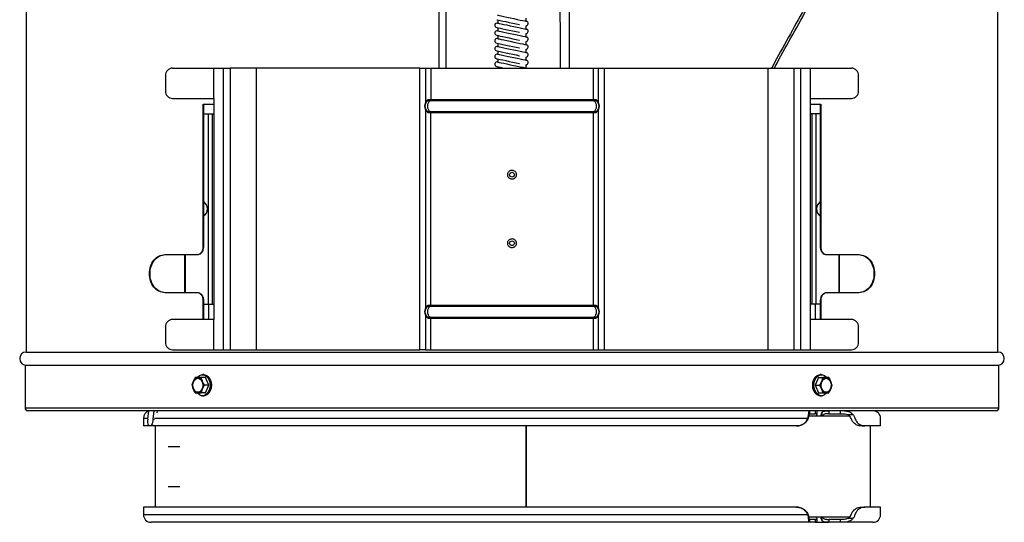
# Model space of a CAD drawing. Units: millimetres. Extents: x 110 to 152, y 31 to 195.
# Drawn here: x 110 to 151, y 31 to 52 of the extents above; entities that cross this region are included whole.
import ezdxf

# ---------------------------------------------------------------- set-up
doc = ezdxf.new("R2010")
doc.units = ezdxf.units.MM

msp = doc.modelspace()

# ---------------------------------------------------------------- linework, layer by layer
at = {"color": 2, "linetype": 'Continuous', "lineweight": 25}
for p, q in [((110.437, 175.843), (110.437, 38.39)), ((150.937, 38.39), (150.937, 64.55)), ((127.638, 52.927), (127.638, 50.231)), ((127.937, 50.231), (127.937, 52.927)), ((130.103, 52.237), (130.103, 52.106)), ((131.272, 52.183), (131.272, 52.317)), ((130.103, 51.912), (130.103, 51.781)), ((131.272, 51.858), (131.272, 51.992)), ((130.103, 51.587), (130.103, 51.456)), ((131.272, 51.533), (131.272, 51.667)), ((131.272, 51.208), (131.272, 51.342)), ((130.103, 51.261), (130.103, 51.131)), ((130.103, 50.936), (130.103, 50.806)), ((131.272, 50.883), (131.272, 51.017)), ((130.103, 50.611), (130.103, 50.481)), ((131.272, 50.558), (131.272, 50.692)), ((116.54, 50.231), (118.261, 50.231)), ((118.261, 48.961), (118.261, 50.231)), ((118.261, 50.231), (118.648, 50.231)), ((118.648, 50.231), (118.648, 38.484)), ((118.648, 50.231), (118.945, 50.231)), ((118.945, 50.231), (118.945, 38.484)), ((120.026, 50.231), (118.945, 50.231)), ((120.026, 50.231), (120.026, 38.484)), ((126.847, 50.231), (120.026, 50.231)), ((126.847, 38.484), (126.847, 50.231)), ((126.847, 50.231), (127.085, 50.231)), ((127.085, 50.231), (127.302, 50.231)), ((127.085, 50.231), (127.085, 48.787)), ((127.302, 50.231), (127.302, 48.919)), ((127.302, 50.231), (134.073, 50.231)), ((130.103, 50.286), (130.103, 50.231)), ((131.272, 50.233), (131.272, 50.367)), ((134.073, 50.231), (134.073, 48.919)), ((134.073, 50.231), (134.29, 50.231)), ((134.29, 50.231), (134.528, 50.231)), ((134.29, 48.787), (134.29, 50.231)), ((134.528, 50.231), (134.528, 38.484)), ((134.528, 50.231), (141.349, 50.231)), ((141.349, 50.231), (141.349, 38.484)), ((141.349, 50.231), (142.43, 50.231)), ((142.43, 50.231), (142.43, 38.484)), ((142.43, 50.231), (142.727, 50.231)), ((142.727, 38.484), (142.727, 50.231)), ((142.727, 50.231), (143.114, 50.231)), ((143.114, 50.231), (143.114, 48.961)), ((143.114, 50.231), (144.835, 50.231)), ((116.241, 49.914), (116.241, 49.279)), ((145.134, 49.279), (145.134, 49.914)), ((116.54, 48.961), (118.261, 48.961)), ((118.261, 48.961), (118.261, 48.321)), ((127.276, 48.867), (127.174, 48.867)), ((127.2, 48.919), (127.302, 48.919)), ((134.099, 48.867), (127.276, 48.867)), ((127.302, 48.919), (134.073, 48.919)), ((134.073, 48.919), (134.175, 48.919)), ((134.201, 48.867), (134.099, 48.867)), ((143.114, 48.961), (143.114, 48.321)), ((143.114, 48.961), (144.835, 48.961)), ((117.82, 48.72), (118.261, 48.72)), ((117.82, 42.77), (117.82, 48.72)), ((117.841, 42.77), (117.841, 48.72)), ((127.085, 48.501), (127.085, 40.214)), ((134.29, 40.214), (134.29, 48.501)), ((143.114, 48.72), (143.555, 48.72)), ((143.534, 48.72), (143.534, 42.77)), ((143.555, 48.72), (143.555, 42.77)), ((117.841, 48.321), (118.024, 48.321)), ((118.024, 48.321), (118.024, 40.394)), ((118.024, 48.321), (118.193, 48.321)), ((118.193, 48.321), (118.193, 40.394)), ((118.193, 48.321), (118.261, 48.321)), ((118.261, 48.321), (118.261, 40.394)), ((127.174, 48.421), (127.276, 48.421)), ((127.302, 48.368), (127.2, 48.368)), ((127.276, 48.421), (134.099, 48.421)), ((134.073, 48.368), (127.302, 48.368)), ((127.302, 40.347), (127.302, 48.368)), ((134.073, 48.368), (134.073, 40.347)), ((134.175, 48.368), (134.073, 48.368)), ((134.099, 48.421), (134.201, 48.421)), ((143.114, 48.321), (143.114, 40.394)), ((143.182, 48.321), (143.114, 48.321)), ((143.182, 48.321), (143.182, 40.394)), ((143.351, 48.321), (143.182, 48.321)), ((143.351, 48.321), (143.351, 40.394)), ((143.534, 48.321), (143.351, 48.321)), ((117.841, 42.77), (117.82, 42.77)), ((143.534, 42.77), (143.555, 42.77)), ((116.22, 42.452), (117.547, 42.452)), ((117.051, 40.865), (117.051, 42.452)), ((117.07, 42.452), (117.07, 40.865)), ((117.568, 42.452), (117.547, 42.452)), ((143.806, 42.452), (143.828, 42.452)), ((143.828, 42.452), (145.155, 42.452)), ((144.305, 42.452), (144.305, 40.865)), ((144.324, 42.452), (144.324, 40.865)), ((117.547, 40.865), (116.22, 40.865)), ((117.568, 40.865), (117.547, 40.865)), ((143.806, 40.865), (143.828, 40.865)), ((145.155, 40.865), (143.828, 40.865)), ((117.82, 39.754), (117.82, 40.547)), ((117.841, 40.547), (117.82, 40.547)), ((117.841, 39.754), (117.841, 40.547)), ((117.841, 40.394), (118.024, 40.394)), ((118.024, 40.394), (118.193, 40.394)), ((118.039, 40.394), (118.039, 39.754)), ((118.193, 40.394), (118.261, 40.394)), ((118.261, 40.394), (118.261, 39.754)), ((127.276, 40.294), (127.174, 40.294)), ((127.2, 40.347), (127.302, 40.347)), ((134.099, 40.294), (127.276, 40.294)), ((127.302, 40.347), (134.073, 40.347)), ((134.073, 40.347), (134.175, 40.347)), ((134.201, 40.294), (134.099, 40.294)), ((143.114, 40.394), (143.114, 39.754)), ((143.182, 40.394), (143.114, 40.394)), ((143.351, 40.394), (143.182, 40.394)), ((143.336, 39.754), (143.336, 40.394)), ((143.534, 40.394), (143.351, 40.394)), ((143.534, 40.547), (143.534, 39.754)), ((143.534, 40.547), (143.555, 40.547)), ((143.555, 40.547), (143.555, 39.754)), ((127.085, 39.928), (127.085, 38.484)), ((127.174, 39.848), (127.276, 39.848)), ((127.276, 39.848), (134.099, 39.848)), ((134.099, 39.848), (134.201, 39.848)), ((134.29, 38.484), (134.29, 39.928)), ((116.241, 39.436), (116.241, 38.801)), ((118.261, 39.754), (116.54, 39.754)), ((118.261, 38.484), (118.261, 39.754)), ((127.302, 39.795), (127.2, 39.795)), ((134.073, 39.795), (127.302, 39.795)), ((127.302, 38.484), (127.302, 39.795)), ((134.073, 39.795), (134.073, 38.484)), ((134.175, 39.795), (134.073, 39.795)), ((143.114, 39.754), (143.114, 38.484)), ((144.835, 39.754), (143.114, 39.754)), ((145.134, 38.801), (145.134, 39.436)), ((110.437, 38.39), (150.937, 38.39)), ((116.54, 38.484), (118.261, 38.484)), ((118.261, 38.484), (118.648, 38.484)), ((118.648, 38.484), (118.945, 38.484)), ((118.945, 38.484), (120.026, 38.484)), ((120.026, 38.484), (126.847, 38.484)), ((127.085, 38.484), (126.847, 38.484)), ((127.085, 38.484), (127.302, 38.484)), ((127.302, 38.484), (134.073, 38.484)), ((134.073, 38.484), (134.29, 38.484)), ((134.29, 38.484), (134.528, 38.484)), ((134.528, 38.484), (141.349, 38.484)), ((141.349, 38.484), (142.43, 38.484)), ((142.43, 38.484), (142.727, 38.484)), ((142.727, 38.484), (143.114, 38.484)), ((143.114, 38.484), (144.835, 38.484)), ((110.389, 37.849), (110.389, 36.066)), ((110.389, 37.849), (130.687, 37.849)), ((130.687, 37.849), (150.986, 37.849)), ((150.986, 36.066), (150.986, 37.849)), ((117.843, 37.45), (117.787, 37.45)), ((143.588, 37.45), (143.532, 37.45)), ((117.917, 37.325), (117.737, 37.325)), ((118.046, 37.008), (117.867, 37.008)), ((118.046, 37.008), (117.917, 37.325)), ((117.917, 36.69), (118.046, 37.008)), ((143.458, 37.325), (143.329, 37.008)), ((143.329, 37.008), (143.508, 37.008)), ((143.329, 37.008), (143.458, 36.69)), ((143.458, 37.325), (143.638, 37.325)), ((117.917, 36.69), (117.737, 36.69)), ((117.787, 36.566), (117.843, 36.566)), ((143.458, 36.69), (143.638, 36.69)), ((143.532, 36.566), (143.588, 36.566)), ((110.389, 36.066), (130.687, 36.066)), ((130.687, 35.944), (110.511, 35.944)), ((115.514, 35.588), (115.554, 35.944)), ((115.734, 35.588), (115.773, 35.944)), ((115.893, 35.944), (115.883, 35.851)), ((130.687, 36.066), (150.986, 36.066)), ((150.864, 35.944), (130.687, 35.944)), ((143.051, 35.785), (143.067, 35.785)), ((143.079, 35.822), (143.092, 35.822)), ((143.092, 35.944), (143.092, 35.822)), ((143.092, 35.822), (143.321, 35.822)), ((143.321, 35.944), (143.321, 35.822)), ((143.333, 35.822), (143.321, 35.822)), ((143.333, 35.822), (143.333, 35.944)), ((143.402, 35.808), (143.402, 35.935)), ((143.619, 35.714), (143.619, 35.879)), ((143.889, 35.944), (143.889, 35.822)), ((143.889, 35.822), (143.9, 35.822)), ((143.9, 35.944), (143.9, 35.822)), ((143.9, 35.822), (144.372, 35.822)), ((144.372, 35.944), (144.372, 35.822)), ((144.372, 35.822), (144.531, 35.822)), ((144.684, 35.785), (144.899, 35.785)), ((144.775, 35.706), (144.728, 35.714)), ((115.323, 35.626), (115.323, 35.309)), ((115.518, 35.626), (115.323, 35.626)), ((142.54, 35.309), (115.323, 35.309)), ((115.531, 35.336), (115.611, 35.326)), ((115.532, 35.336), (115.659, 35.336)), ((115.532, 35.336), (115.612, 35.326)), ((115.738, 35.326), (115.659, 35.336)), ((115.734, 35.588), (115.791, 35.581)), ((143.017, 35.626), (115.791, 35.626)), ((115.812, 35.309), (115.812, 31.928)), ((131.27, 35.309), (131.27, 31.928)), ((131.274, 35.309), (131.274, 31.928)), ((142.552, 35.309), (142.54, 35.309)), ((145.4, 35.309), (145.241, 35.309)), ((146.052, 35.309), (145.4, 35.309)), ((145.627, 31.928), (145.627, 35.309)), ((146.052, 35.309), (146.052, 35.626)), ((116.35, 34.455), (116.839, 34.455)), ((116.35, 32.786), (116.839, 32.786)), ((115.323, 31.928), (115.323, 31.61)), ((142.54, 31.928), (115.323, 31.928)), ((143.017, 31.61), (115.323, 31.61)), ((142.54, 31.928), (142.552, 31.928)), ((145.241, 31.928), (145.4, 31.928)), ((146.052, 31.928), (145.4, 31.928)), ((146.052, 31.61), (146.052, 31.928)), ((143.079, 31.293), (115.641, 31.293)), ((143.067, 31.452), (143.051, 31.452)), ((143.092, 31.415), (143.079, 31.415)), ((143.092, 31.293), (143.079, 31.293)), ((143.092, 31.415), (143.092, 31.293)), ((143.321, 31.415), (143.092, 31.415)), ((143.321, 31.293), (143.092, 31.293)), ((143.333, 31.415), (143.321, 31.415)), ((143.321, 31.415), (143.321, 31.293)), ((143.333, 31.293), (143.321, 31.293)), ((143.321, 31.293), (143.9, 31.293)), ((143.333, 31.293), (143.333, 31.415)), ((143.402, 31.301), (143.402, 31.429)), ((143.619, 31.357), (143.619, 31.523)), ((143.9, 31.415), (143.889, 31.415)), ((143.889, 31.415), (143.889, 31.293)), ((143.9, 31.293), (143.889, 31.293)), ((143.9, 31.415), (143.9, 31.293)), ((144.372, 31.415), (143.9, 31.415)), ((144.372, 31.293), (143.9, 31.293)), ((144.372, 31.415), (144.372, 31.293)), ((144.531, 31.415), (144.372, 31.415)), ((144.531, 31.293), (144.372, 31.293)), ((145.734, 31.293), (144.531, 31.293)), ((144.899, 31.452), (144.684, 31.452)), ((144.728, 31.523), (144.776, 31.534))]:
    msp.add_line(p, q, dxfattribs=at)
at = {"color": 2, "linetype": 'Continuous', "lineweight": 25, "flags": 128}
for points in [[(130.05, 52.248), (130.068, 52.244), (130.119, 52.234), (130.2, 52.216), (130.308, 52.193), (130.436, 52.166), (130.576, 52.136), (130.72, 52.106), (130.86, 52.076), (130.987, 52.049), (131.001, 52.046)], [(130.09, 52.434), (130.107, 52.431), (130.158, 52.42), (130.24, 52.403), (130.348, 52.38), (130.476, 52.352), (130.615, 52.323), (130.759, 52.292), (130.899, 52.262), (131.027, 52.235), (131.135, 52.212), (131.217, 52.195), (131.268, 52.184), (131.285, 52.18)], [(130.05, 51.923), (130.068, 51.919), (130.119, 51.908), (130.2, 51.891), (130.308, 51.868), (130.436, 51.841), (130.576, 51.811), (130.72, 51.781), (130.86, 51.751), (130.987, 51.724), (131.001, 51.721)], [(130.09, 52.109), (130.107, 52.106), (130.158, 52.095), (130.24, 52.077), (130.348, 52.054), (130.476, 52.027), (130.615, 51.998), (130.759, 51.967), (130.899, 51.937), (131.027, 51.91), (131.135, 51.887), (131.217, 51.87), (131.268, 51.859), (131.285, 51.855)], [(130.09, 51.784), (130.107, 51.781), (130.158, 51.77), (130.24, 51.752), (130.348, 51.729), (130.476, 51.702), (130.615, 51.673), (130.759, 51.642), (130.899, 51.612), (131.027, 51.585), (131.135, 51.562), (131.217, 51.545), (131.268, 51.534), (131.285, 51.53)], [(130.05, 51.598), (130.068, 51.594), (130.119, 51.583), (130.2, 51.566), (130.308, 51.543), (130.436, 51.516), (130.576, 51.486), (130.72, 51.456), (130.86, 51.426), (130.987, 51.399), (131.001, 51.396)], [(130.09, 51.459), (130.107, 51.455), (130.158, 51.445), (130.24, 51.427), (130.348, 51.404), (130.476, 51.377), (130.615, 51.347), (130.759, 51.317), (130.899, 51.287), (131.027, 51.26), (131.135, 51.237), (131.217, 51.22), (131.268, 51.209), (131.285, 51.205)], [(130.05, 51.273), (130.068, 51.269), (130.119, 51.258), (130.2, 51.241), (130.308, 51.218), (130.436, 51.191), (130.576, 51.161), (130.72, 51.13), (130.86, 51.101), (130.987, 51.074), (131.001, 51.071)], [(130.05, 50.948), (130.068, 50.944), (130.119, 50.933), (130.2, 50.916), (130.308, 50.893), (130.436, 50.866), (130.576, 50.836), (130.72, 50.805), (130.86, 50.776), (130.987, 50.748), (131.001, 50.746)], [(130.09, 51.134), (130.107, 51.13), (130.158, 51.119), (130.24, 51.102), (130.348, 51.079), (130.476, 51.052), (130.615, 51.022), (130.759, 50.992), (130.899, 50.962), (131.027, 50.935), (131.135, 50.912), (131.217, 50.894), (131.268, 50.884), (131.285, 50.88)], [(130.05, 50.623), (130.068, 50.619), (130.119, 50.608), (130.2, 50.591), (130.308, 50.568), (130.436, 50.541), (130.576, 50.511), (130.72, 50.48), (130.86, 50.45), (130.987, 50.423), (131.001, 50.42)], [(130.09, 50.809), (130.107, 50.805), (130.158, 50.794), (130.24, 50.777), (130.348, 50.754), (130.476, 50.727), (130.615, 50.697), (130.759, 50.667), (130.899, 50.637), (131.027, 50.61), (131.135, 50.587), (131.217, 50.569), (131.268, 50.558), (131.285, 50.555)], [(130.09, 50.484), (130.107, 50.48), (130.158, 50.469), (130.24, 50.452), (130.348, 50.429), (130.476, 50.402), (130.615, 50.372), (130.759, 50.341), (130.899, 50.312), (131.027, 50.285), (131.135, 50.262), (131.217, 50.244), (131.268, 50.233), (131.278, 50.231)], [(130.05, 50.297), (130.068, 50.294), (130.119, 50.283), (130.2, 50.265), (130.308, 50.243), (130.362, 50.231)], [(117.572, 37.328), (117.582, 37.342), (117.657, 37.41), (117.743, 37.445), (117.832, 37.445), (117.917, 37.41), (117.992, 37.342), (118.05, 37.247), (118.087, 37.132), (118.1, 37.008)], [(117.843, 37.45), (117.887, 37.445), (117.973, 37.41), (118.047, 37.342), (118.106, 37.247), (118.143, 37.132), (118.155, 37.008), (118.143, 36.883), (118.106, 36.769), (118.047, 36.674), (117.973, 36.606), (117.887, 36.57), (117.843, 36.566)], [(143.22, 37.008), (143.232, 37.132), (143.269, 37.247), (143.327, 37.342), (143.402, 37.41), (143.488, 37.445), (143.532, 37.45)], [(143.805, 36.69), (143.792, 36.674), (143.718, 36.606), (143.632, 36.57), (143.543, 36.57), (143.458, 36.606), (143.383, 36.674), (143.325, 36.769), (143.288, 36.883), (143.275, 37.008), (143.288, 37.132), (143.325, 37.247), (143.383, 37.342), (143.458, 37.41), (143.543, 37.445), (143.632, 37.445), (143.718, 37.41), (143.792, 37.342), (143.801, 37.332)], [(117.369, 37.008), (117.382, 37.115), (117.421, 37.208), (117.479, 37.278), (117.551, 37.315), (117.628, 37.315), (117.7, 37.278), (117.759, 37.208), (117.797, 37.115), (117.81, 37.008), (117.797, 36.901), (117.759, 36.807), (117.7, 36.738), (117.628, 36.701), (117.551, 36.701), (117.479, 36.738), (117.421, 36.807), (117.382, 36.901), (117.369, 37.008)], [(117.378, 37.008), (117.391, 37.11), (117.427, 37.2), (117.484, 37.267), (117.553, 37.303), (117.626, 37.303), (117.695, 37.267), (117.752, 37.2), (117.789, 37.11), (117.801, 37.008), (117.789, 36.905), (117.752, 36.815), (117.695, 36.748), (117.626, 36.713), (117.553, 36.713), (117.484, 36.748), (117.427, 36.815), (117.391, 36.905), (117.378, 37.008)], [(117.389, 37.008), (117.401, 37.109), (117.438, 37.198), (117.494, 37.265), (117.562, 37.3), (117.635, 37.3), (117.647, 37.296)], [(117.647, 36.719), (117.635, 36.716), (117.562, 36.716), (117.494, 36.751), (117.438, 36.817), (117.401, 36.907), (117.389, 37.008)], [(118.1, 37.008), (118.087, 36.883), (118.05, 36.769), (117.992, 36.674), (117.917, 36.606), (117.832, 36.57), (117.743, 36.57), (117.657, 36.606), (117.582, 36.674), (117.573, 36.686)], [(143.532, 36.566), (143.488, 36.57), (143.402, 36.606), (143.327, 36.674), (143.269, 36.769), (143.232, 36.883), (143.22, 37.008)], [(143.565, 37.008), (143.578, 37.115), (143.616, 37.208), (143.675, 37.278), (143.747, 37.315), (143.824, 37.315), (143.896, 37.278), (143.954, 37.208), (143.993, 37.115), (144.006, 37.008), (143.993, 36.901), (143.954, 36.807), (143.896, 36.738), (143.824, 36.701), (143.747, 36.701), (143.675, 36.738), (143.616, 36.807), (143.578, 36.901), (143.565, 37.008)], [(143.574, 37.008), (143.586, 37.11), (143.623, 37.2), (143.679, 37.267), (143.749, 37.303), (143.822, 37.303), (143.891, 37.267), (143.948, 37.2), (143.984, 37.11), (143.997, 37.008), (143.984, 36.905), (143.948, 36.815), (143.891, 36.748), (143.822, 36.713), (143.749, 36.713), (143.679, 36.748), (143.623, 36.815), (143.586, 36.905), (143.574, 37.008)], [(143.728, 37.296), (143.74, 37.3), (143.813, 37.3), (143.881, 37.265), (143.937, 37.198), (143.973, 37.109), (143.986, 37.008), (143.973, 36.907), (143.937, 36.817), (143.881, 36.751), (143.813, 36.716), (143.74, 36.716), (143.728, 36.719)]]:
    msp.add_lwpolyline(points, dxfattribs=at)
at = {"color": 2, "linetype": 'Continuous', "lineweight": 25}
for centre in [(130.687, 45.786), (130.687, 42.929)]:
    msp.add_circle(centre, 0.0988, dxfattribs=at)
for centre, radius, start, end in [((131.265, 52.087), 0.0953, 273.8226, 78), ((130.07, 52.016), 0.0953, 78, 258), ((130.07, 51.691), 0.0953, 78, 258), ((131.265, 51.762), 0.0953, 273.8226, 78), ((130.07, 51.366), 0.0953, 78, 258), ((131.265, 51.437), 0.0952, 273.8226, 78), ((130.07, 51.041), 0.0953, 78, 258), ((131.265, 51.112), 0.0953, 273.8226, 78), ((130.07, 50.716), 0.0953, 78, 258), ((130.07, 50.391), 0.0953, 78, 258), ((131.265, 50.787), 0.0953, 273.8226, 78), ((131.265, 50.462), 0.0953, 273.8226, 78), ((116.55, 49.923), 0.309, 91.7787, 181.6754), ((144.825, 49.923), 0.309, 358.3246, 88.2213), ((116.55, 49.27), 0.309, 178.3247, 268.2214), ((144.825, 49.27), 0.309, 271.7786, 1.6753), ((127.299, 48.644), 0.258, 122.0903, 237.9425), ((127.336, 48.644), 0.276, 126.0463, 233.9537), ((127.438, 48.644), 0.276, 126.0463, 233.9537), ((127.137, 48.918), 0.063, 305.3363, 1.2237), ((127.239, 48.918), 0.063, 305.3363, 1.2237), ((134.136, 48.918), 0.063, 178.7763, 234.6637), ((133.937, 48.644), 0.276, 306.0463, 53.9537), ((134.238, 48.918), 0.063, 178.7763, 234.6637), ((134.039, 48.644), 0.276, 306.0463, 53.9537), ((134.075, 48.644), 0.258, 302.0903, 57.9425), ((127.137, 48.369), 0.063, 358.7769, 54.6625), ((127.239, 48.369), 0.063, 358.7769, 54.6625), ((134.136, 48.369), 0.063, 125.3375, 181.2231), ((134.238, 48.369), 0.063, 125.3375, 181.2231), ((117.602, 44.357), 0.388, 307.9326, 52.0674), ((143.773, 44.357), 0.388, 127.9326, 232.0674), ((127.299, 40.071), 0.258, 122.0903, 237.9425), ((127.336, 40.071), 0.276, 126.0462, 233.9538), ((127.438, 40.071), 0.276, 126.0462, 233.9538), ((127.137, 40.346), 0.063, 305.3373, 1.2233), ((127.239, 40.346), 0.063, 305.3373, 1.2233), ((134.136, 40.346), 0.063, 178.7767, 234.6627), ((133.937, 40.071), 0.276, 306.0462, 53.9538), ((134.238, 40.346), 0.063, 178.7767, 234.6627), ((134.039, 40.071), 0.276, 306.0462, 53.9538), ((134.075, 40.071), 0.258, 302.0903, 57.9425), ((127.137, 39.797), 0.063, 358.7767, 54.6627), ((127.239, 39.797), 0.063, 358.7767, 54.6627), ((134.136, 39.797), 0.063, 125.3373, 181.2233), ((134.238, 39.797), 0.063, 125.3373, 181.2233), ((116.55, 39.445), 0.309, 91.7787, 181.6753), ((144.825, 39.445), 0.309, 358.3247, 88.2213), ((116.55, 38.792), 0.309, 178.3248, 268.2212), ((144.825, 38.792), 0.309, 271.7788, 1.6752), ((110.437, 38.119), 0.271, 90, 270), ((150.937, 38.119), 0.271, 270, 90), ((110.511, 36.066), 0.122, 180, 270), ((115.641, 35.626), 0.318, 106.1284, 180), ((143.894, 35.655), 0.355, 140.908, 170.547), ((145.734, 35.626), 0.318, 0, 90), ((150.864, 36.066), 0.122, 270, 0), ((115.861, 35.487), 0.362, 163.7013, 204.6603), ((115.32, 35.574), 0.414, 324.8933, 2.0146), ((115.641, 31.61), 0.317, 180, 270), ((145.734, 31.61), 0.317, 270, 0), ((143.894, 31.581), 0.355, 189.4531, 219.0919)]:
    msp.add_arc(centre, radius, start, end, dxfattribs=at)
for points, knots in [([(132.688, 59.791), (132.688, 59.658), (132.688, 59.161), (132.688, 58.331), (132.688, 57.328), (132.688, 56.409), (132.688, 55.568), (132.688, 54.772), (132.688, 54.026), (132.688, 53.336), (132.688, 52.738), (132.688, 52.235), (132.689, 51.77), (132.689, 51.289), (132.689, 50.767), (132.689, 50.407), (132.689, 50.231)], [0, 0, 0, 0, 0.041694, 0.155959, 0.260529, 0.356415, 0.444291, 0.524556, 0.606248, 0.678479, 0.741077, 0.793761, 0.836201, 0.887162, 0.944743, 1, 1, 1, 1]), ([(133.086, 50.231), (133.086, 50.344), (133.086, 50.668), (133.086, 51.169), (133.086, 51.702), (133.087, 52.161), (133.087, 52.584), (133.087, 53.016), (133.087, 53.475), (133.087, 53.989), (133.087, 54.584), (133.087, 55.238), (133.087, 55.947), (133.087, 56.701), (133.087, 57.539), (133.087, 58.468), (133.087, 59.228), (133.087, 59.68), (133.087, 59.791)], [0, 0, 0, 0, 0.035266, 0.101822, 0.15728, 0.202339, 0.246027, 0.289995, 0.337925, 0.389917, 0.451362, 0.524779, 0.595088, 0.673832, 0.761331, 0.858155, 0.965184, 1, 1, 1, 1]), ([(141.622, 50.231), (141.633, 50.251), (141.855, 50.674), (142.306, 51.484), (142.969, 52.662), (143.624, 53.834), (144.255, 55.016), (144.845, 56.217), (145.282, 57.249), (145.58, 58.103), (145.739, 58.661), (145.85, 59.14), (145.996, 59.909), (145.996, 59.909), (145.996, 59.909), (145.996, 59.909)], [0, 0, 0, 0, 0.005926, 0.128731, 0.250268, 0.37182, 0.493338, 0.614777, 0.736029, 0.797338, 0.860055, 0.892705, 0.929945, 0.971658, 1, 1, 1, 1]), ([(143.702, 54.204), (143.641, 54.089), (143.372, 53.579), (142.866, 52.687), (142.206, 51.51), (141.751, 50.691), (141.524, 50.259), (141.509, 50.231)], [0, 0, 0, 0, 0.086799, 0.383086, 0.679373, 0.979002, 1, 1, 1, 1]), ([(127.133, 48.836), (127.141, 48.854), (127.153, 48.884), (127.177, 48.913), (127.193, 48.917), (127.2, 48.919)], [0, 0, 0, 0, 0.431579, 0.715778, 1, 1, 1, 1]), ([(127.174, 48.867), (127.172, 48.866), (127.166, 48.865), (127.157, 48.859), (127.151, 48.853), (127.151, 48.852)], [0, 0, 0, 0, 0.205241, 0.895826, 1, 1, 1, 1]), ([(134.175, 48.919), (134.182, 48.917), (134.197, 48.913), (134.221, 48.885), (134.233, 48.857), (134.24, 48.84)], [0, 0, 0, 0, 0.292135, 0.584513, 1, 1, 1, 1]), ([(134.222, 48.855), (134.219, 48.858), (134.214, 48.862), (134.206, 48.866), (134.203, 48.866), (134.201, 48.867)], [0, 0, 0, 0, 0.499752, 0.771844, 1, 1, 1, 1]), ([(127.2, 48.368), (127.193, 48.37), (127.177, 48.375), (127.154, 48.402), (127.142, 48.431), (127.135, 48.447)], [0, 0, 0, 0, 0.292137, 0.584515, 1, 1, 1, 1]), ([(127.153, 48.433), (127.156, 48.43), (127.161, 48.425), (127.169, 48.421), (127.172, 48.421), (127.174, 48.421)], [0, 0, 0, 0, 0.49976, 0.771845, 1, 1, 1, 1]), ([(134.242, 48.451), (134.234, 48.433), (134.221, 48.403), (134.198, 48.375), (134.182, 48.37), (134.175, 48.368)], [0, 0, 0, 0, 0.431576, 0.715776, 1, 1, 1, 1]), ([(134.201, 48.421), (134.203, 48.421), (134.209, 48.422), (134.218, 48.428), (134.223, 48.434), (134.224, 48.435)], [0, 0, 0, 0, 0.205243, 0.895835, 1, 1, 1, 1]), ([(130.497, 45.786), (130.499, 45.804), (130.503, 45.841), (130.531, 45.891), (130.574, 45.932), (130.631, 45.959), (130.697, 45.967), (130.763, 45.953), (130.821, 45.917), (130.861, 45.866), (130.876, 45.819), (130.879, 45.774), (130.871, 45.731), (130.844, 45.682), (130.801, 45.641), (130.744, 45.614), (130.678, 45.606), (130.612, 45.62), (130.554, 45.655), (130.514, 45.707), (130.499, 45.754), (130.498, 45.78), (130.497, 45.786)], [0, 0, 0, 0, 0.047587, 0.095107, 0.145785, 0.200183, 0.257425, 0.315958, 0.374346, 0.430952, 0.483869, 0.5, 0.547588, 0.595107, 0.645785, 0.700183, 0.757425, 0.815958, 0.874346, 0.930952, 0.98387, 1, 1, 1, 1]), ([(130.497, 42.929), (130.499, 42.947), (130.503, 42.983), (130.531, 43.033), (130.574, 43.074), (130.631, 43.101), (130.697, 43.109), (130.763, 43.095), (130.821, 43.06), (130.861, 43.008), (130.876, 42.961), (130.879, 42.917), (130.871, 42.874), (130.844, 42.824), (130.801, 42.783), (130.744, 42.756), (130.678, 42.748), (130.612, 42.762), (130.554, 42.798), (130.514, 42.849), (130.499, 42.896), (130.498, 42.922), (130.497, 42.929)], [0, 0, 0, 0, 0.047587, 0.095106, 0.145784, 0.200183, 0.257424, 0.315958, 0.374345, 0.430951, 0.483869, 0.499999, 0.547587, 0.595106, 0.645784, 0.700183, 0.757424, 0.815958, 0.874345, 0.930951, 0.983869, 1, 1, 1, 1]), ([(117.547, 42.452), (117.585, 42.459), (117.638, 42.468), (117.702, 42.506), (117.753, 42.557), (117.807, 42.644), (117.815, 42.727), (117.82, 42.77)], [0, 0, 0, 0, 0.268765, 0.375675, 0.500353, 0.744454, 1, 1, 1, 1]), ([(117.568, 42.452), (117.606, 42.459), (117.66, 42.468), (117.723, 42.506), (117.775, 42.557), (117.828, 42.644), (117.836, 42.727), (117.841, 42.77)], [0, 0, 0, 0, 0.268566, 0.375422, 0.500083, 0.74426, 1, 1, 1, 1]), ([(143.534, 42.77), (143.54, 42.725), (143.547, 42.663), (143.58, 42.589), (143.624, 42.529), (143.699, 42.467), (143.77, 42.457), (143.806, 42.452)], [0, 0, 0, 0, 0.268968, 0.375926, 0.500625, 0.74465, 1, 1, 1, 1]), ([(143.555, 42.77), (143.561, 42.725), (143.568, 42.663), (143.601, 42.589), (143.645, 42.529), (143.721, 42.467), (143.792, 42.457), (143.828, 42.452)], [0, 0, 0, 0, 0.268767, 0.375674, 0.500355, 0.744456, 1, 1, 1, 1]), ([(116.22, 40.865), (116.135, 40.877), (115.964, 40.9), (115.751, 41.085), (115.605, 41.345), (115.56, 41.659), (115.605, 41.972), (115.75, 42.23), (115.962, 42.415), (116.133, 42.44), (116.22, 42.452)], [0, 0, 0, 0, 0.124885, 0.249841, 0.374935, 0.500061, 0.625133, 0.750282, 0.871904, 1, 1, 1, 1]), ([(116.244, 40.865), (116.159, 40.877), (115.988, 40.9), (115.776, 41.085), (115.629, 41.345), (115.585, 41.659), (115.629, 41.972), (115.774, 42.23), (115.986, 42.415), (116.157, 42.44), (116.244, 42.452)], [0, 0, 0, 0, 0.124789, 0.249706, 0.374839, 0.500062, 0.625229, 0.750417, 0.872001, 1, 1, 1, 1]), ([(145.131, 42.452), (145.216, 42.441), (145.386, 42.417), (145.599, 42.232), (145.745, 41.972), (145.79, 41.659), (145.745, 41.345), (145.601, 41.087), (145.388, 40.903), (145.218, 40.878), (145.131, 40.865)], [0, 0, 0, 0, 0.124789, 0.249706, 0.374839, 0.500062, 0.625229, 0.750417, 0.872001, 1, 1, 1, 1]), ([(145.155, 42.452), (145.24, 42.441), (145.411, 42.417), (145.624, 42.232), (145.77, 41.972), (145.815, 41.659), (145.77, 41.345), (145.625, 41.087), (145.413, 40.902), (145.242, 40.878), (145.155, 40.865)], [0, 0, 0, 0, 0.1248847, 0.2498406, 0.3749348, 0.5000615, 0.625133, 0.7502821, 0.8719036, 1, 1, 1, 1]), ([(117.82, 40.547), (117.814, 40.592), (117.806, 40.654), (117.774, 40.728), (117.73, 40.788), (117.654, 40.85), (117.583, 40.86), (117.547, 40.865)], [0, 0, 0, 0, 0.268767, 0.375675, 0.500355, 0.744455, 1, 1, 1, 1]), ([(117.841, 40.547), (117.835, 40.592), (117.828, 40.654), (117.795, 40.728), (117.751, 40.788), (117.676, 40.85), (117.605, 40.86), (117.568, 40.865)], [0, 0, 0, 0, 0.268968, 0.375927, 0.500625, 0.74465, 1, 1, 1, 1]), ([(143.806, 40.865), (143.768, 40.859), (143.715, 40.85), (143.652, 40.811), (143.6, 40.76), (143.547, 40.673), (143.538, 40.59), (143.534, 40.547)], [0, 0, 0, 0, 0.268567, 0.375422, 0.500084, 0.744261, 1, 1, 1, 1]), ([(143.828, 40.865), (143.79, 40.859), (143.737, 40.85), (143.673, 40.811), (143.621, 40.76), (143.568, 40.673), (143.56, 40.59), (143.555, 40.547)], [0, 0, 0, 0, 0.268766, 0.375675, 0.500354, 0.744455, 1, 1, 1, 1]), ([(127.133, 40.264), (127.141, 40.282), (127.153, 40.312), (127.177, 40.34), (127.193, 40.345), (127.2, 40.347)], [0, 0, 0, 0, 0.431576, 0.715777, 1, 1, 1, 1]), ([(127.174, 40.294), (127.172, 40.294), (127.166, 40.293), (127.157, 40.287), (127.151, 40.281), (127.151, 40.28)], [0, 0, 0, 0, 0.205244, 0.895839, 1, 1, 1, 1]), ([(134.175, 40.347), (134.182, 40.345), (134.197, 40.34), (134.221, 40.313), (134.233, 40.284), (134.24, 40.267)], [0, 0, 0, 0, 0.292137, 0.584515, 1, 1, 1, 1]), ([(134.222, 40.282), (134.219, 40.285), (134.214, 40.289), (134.206, 40.294), (134.203, 40.294), (134.201, 40.294)], [0, 0, 0, 0, 0.499759, 0.771847, 1, 1, 1, 1]), ([(127.2, 39.795), (127.193, 39.798), (127.177, 39.802), (127.154, 39.829), (127.142, 39.858), (127.135, 39.875)], [0, 0, 0, 0, 0.292137, 0.584515, 1, 1, 1, 1]), ([(127.153, 39.86), (127.156, 39.857), (127.161, 39.853), (127.169, 39.849), (127.172, 39.848), (127.174, 39.848)], [0, 0, 0, 0, 0.4997567, 0.7718457, 1, 1, 1, 1]), ([(134.242, 39.879), (134.234, 39.861), (134.221, 39.83), (134.198, 39.802), (134.182, 39.798), (134.175, 39.795)], [0, 0, 0, 0, 0.431576, 0.715777, 1, 1, 1, 1]), ([(134.201, 39.848), (134.203, 39.848), (134.209, 39.849), (134.218, 39.855), (134.223, 39.862), (134.224, 39.862)], [0, 0, 0, 0, 0.205244, 0.895839, 1, 1, 1, 1]), ([(117.478, 37.325), (117.436, 37.247), (117.379, 37.141), (117.355, 37.036), (117.348, 37.008)], [0, 0, 0, 0, 0.729906, 1, 1, 1, 1]), ([(117.348, 37.008), (117.37, 36.93), (117.401, 36.823), (117.461, 36.719), (117.478, 36.69)], [0, 0, 0, 0, 0.729906, 1, 1, 1, 1]), ([(117.737, 37.325), (117.716, 37.325), (117.625, 37.325), (117.538, 37.325), (117.486, 37.325), (117.478, 37.325)], [0, 0, 0, 0, 0.2067284, 0.880246, 1, 1, 1, 1]), ([(117.867, 37.008), (117.825, 37.086), (117.768, 37.193), (117.744, 37.297), (117.737, 37.325)], [0, 0, 0, 0, 0.729906, 1, 1, 1, 1]), ([(117.737, 36.69), (117.759, 36.768), (117.789, 36.875), (117.85, 36.98), (117.867, 37.008)], [0, 0, 0, 0, 0.729906, 1, 1, 1, 1]), ([(143.638, 37.325), (143.616, 37.247), (143.586, 37.141), (143.525, 37.036), (143.508, 37.008)], [0, 0, 0, 0, 0.729906, 1, 1, 1, 1]), ([(143.508, 37.008), (143.55, 36.93), (143.607, 36.823), (143.631, 36.719), (143.638, 36.69)], [0, 0, 0, 0, 0.729906, 1, 1, 1, 1]), ([(143.897, 37.325), (143.883, 37.325), (143.824, 37.325), (143.732, 37.325), (143.65, 37.325), (143.638, 37.325)], [0, 0, 0, 0, 0.2067284, 0.880246, 1, 1, 1, 1]), ([(144.027, 37.008), (144.005, 37.086), (143.974, 37.193), (143.913, 37.297), (143.897, 37.325)], [0, 0, 0, 0, 0.729906, 1, 1, 1, 1]), ([(143.897, 36.69), (143.939, 36.768), (143.996, 36.875), (144.02, 36.98), (144.027, 37.008)], [0, 0, 0, 0, 0.729906, 1, 1, 1, 1]), ([(117.478, 36.69), (117.486, 36.69), (117.538, 36.69), (117.625, 36.69), (117.716, 36.69), (117.737, 36.69)], [0, 0, 0, 0, 0.119754, 0.7932716, 1, 1, 1, 1]), ([(143.638, 36.69), (143.65, 36.69), (143.732, 36.69), (143.824, 36.69), (143.883, 36.69), (143.897, 36.69)], [0, 0, 0, 0, 0.119754, 0.7932716, 1, 1, 1, 1]), ([(144.768, 35.714), (144.545, 35.714), (144.027, 35.714), (142.861, 35.714), (143.039, 35.714), (143.055, 35.714)], [0, 0, 0, 0, 0.4071939, 0.9476231, 1, 1, 1, 1]), ([(143.017, 35.626), (143.029, 35.665), (143.046, 35.721), (143.05, 35.77), (143.051, 35.785)], [0, 0, 0, 0, 0.703956, 1, 1, 1, 1]), ([(143.067, 35.785), (143.065, 35.766), (143.06, 35.73), (143.045, 35.668), (143.032, 35.633), (143.03, 35.626)], [0, 0, 0, 0, 0.463707, 0.891365, 1, 1, 1, 1]), ([(143.051, 35.785), (143.051, 35.786), (143.053, 35.818), (143.058, 35.879), (143.068, 35.934), (143.076, 35.94), (143.079, 35.944)], [0, 0, 0, 0, 0.0087, 0.292608, 0.667773, 1, 1, 1, 1]), ([(143.067, 35.785), (143.069, 35.795), (143.073, 35.817), (143.077, 35.82), (143.079, 35.822)], [0, 0, 0, 0, 0.467149, 1, 1, 1, 1]), ([(143.369, 35.714), (143.369, 35.718), (143.375, 35.741), (143.391, 35.774), (143.403, 35.804), (143.402, 35.817), (143.387, 35.822), (143.361, 35.822), (143.34, 35.822), (143.333, 35.822)], [0, 0, 0, 0, 0.037418, 0.233657, 0.412474, 0.569393, 0.731148, 0.91355, 1, 1, 1, 1]), ([(143.38, 35.943), (143.388, 35.943), (143.401, 35.943), (143.4, 35.937), (143.4, 35.935)], [0, 0, 0, 0, 0.553715, 1, 1, 1, 1]), ([(143.619, 35.879), (143.631, 35.891), (143.657, 35.915), (143.712, 35.934), (143.773, 35.942), (143.835, 35.944), (143.87, 35.944), (143.889, 35.944)], [0, 0, 0, 0, 0.202236, 0.405359, 0.59194, 0.781218, 1, 1, 1, 1]), ([(143.889, 35.822), (143.872, 35.822), (143.837, 35.822), (143.774, 35.819), (143.715, 35.806), (143.67, 35.779), (143.644, 35.746), (143.634, 35.723), (143.63, 35.714)], [0, 0, 0, 0, 0.196653, 0.393502, 0.582857, 0.747751, 0.903397, 1, 1, 1, 1]), ([(144.531, 35.944), (144.594, 35.938), (144.703, 35.927), (144.829, 35.861), (144.88, 35.806), (144.899, 35.785)], [0, 0, 0, 0, 0.456988, 0.795006, 1, 1, 1, 1]), ([(144.531, 35.822), (144.543, 35.821), (144.596, 35.82), (144.648, 35.804), (144.684, 35.785), (144.684, 35.785)], [0, 0, 0, 0, 0.242523, 0.9903503, 1, 1, 1, 1]), ([(144.819, 35.626), (144.809, 35.651), (144.787, 35.7), (144.736, 35.753), (144.699, 35.776), (144.684, 35.785)], [0, 0, 0, 0, 0.382236, 0.763699, 1, 1, 1, 1]), ([(144.899, 35.785), (144.923, 35.749), (144.956, 35.698), (144.976, 35.642), (144.982, 35.626)], [0, 0, 0, 0, 0.703952, 1, 1, 1, 1]), ([(142.54, 35.309), (142.605, 35.315), (142.731, 35.329), (142.884, 35.424), (142.976, 35.532), (143.007, 35.603), (143.017, 35.626)], [0, 0, 0, 0, 0.342559, 0.655552, 0.888773, 1, 1, 1, 1]), ([(143.03, 35.626), (143.006, 35.579), (142.954, 35.475), (142.81, 35.363), (142.668, 35.313), (142.576, 35.31), (142.552, 35.309)], [0, 0, 0, 0, 0.233437, 0.517493, 0.87701, 1, 1, 1, 1]), ([(145.241, 35.309), (145.185, 35.315), (145.076, 35.328), (144.94, 35.424), (144.857, 35.532), (144.829, 35.603), (144.819, 35.626)], [0, 0, 0, 0, 0.3413889, 0.6553071, 0.8881601, 1, 1, 1, 1]), ([(144.982, 35.626), (145.003, 35.579), (145.05, 35.475), (145.177, 35.363), (145.301, 35.313), (145.379, 35.31), (145.4, 35.309)], [0, 0, 0, 0, 0.2339639, 0.5177591, 0.8756457, 1, 1, 1, 1]), ([(143.017, 31.61), (142.994, 31.657), (142.942, 31.761), (142.798, 31.873), (142.656, 31.923), (142.564, 31.927), (142.54, 31.928)], [0, 0, 0, 0, 0.233965, 0.517761, 0.875647, 1, 1, 1, 1]), ([(142.552, 31.928), (142.617, 31.921), (142.743, 31.908), (142.896, 31.813), (142.989, 31.705), (143.02, 31.634), (143.03, 31.61)], [0, 0, 0, 0, 0.34139, 0.655308, 0.88816, 1, 1, 1, 1]), ([(143.051, 31.452), (143.047, 31.488), (143.042, 31.539), (143.023, 31.594), (143.017, 31.61)], [0, 0, 0, 0, 0.70395, 1, 1, 1, 1]), ([(143.03, 31.61), (143.038, 31.586), (143.054, 31.537), (143.063, 31.483), (143.066, 31.46), (143.067, 31.452)], [0, 0, 0, 0, 0.38224, 0.763703, 1, 1, 1, 1]), ([(144.684, 31.452), (144.712, 31.47), (144.765, 31.506), (144.804, 31.569), (144.817, 31.603), (144.819, 31.61)], [0, 0, 0, 0, 0.463709, 0.891365, 1, 1, 1, 1]), ([(144.819, 31.61), (144.841, 31.657), (144.888, 31.761), (145.017, 31.874), (145.142, 31.923), (145.221, 31.927), (145.241, 31.928)], [0, 0, 0, 0, 0.2334383, 0.5174935, 0.8770105, 1, 1, 1, 1]), ([(144.982, 31.61), (144.967, 31.571), (144.945, 31.516), (144.91, 31.466), (144.899, 31.452)], [0, 0, 0, 0, 0.703954, 1, 1, 1, 1]), ([(145.4, 31.928), (145.343, 31.921), (145.235, 31.908), (145.101, 31.812), (145.019, 31.704), (144.991, 31.633), (144.982, 31.61)], [0, 0, 0, 0, 0.3425607, 0.655552, 0.8887733, 1, 1, 1, 1]), ([(143.079, 31.293), (143.074, 31.299), (143.066, 31.309), (143.056, 31.375), (143.052, 31.431), (143.051, 31.452)], [0, 0, 0, 0, 0.456988, 0.795003, 1, 1, 1, 1]), ([(143.055, 31.523), (143.196, 31.523), (143.758, 31.523), (144.33, 31.523), (144.73, 31.523), (144.769, 31.523)], [0, 0, 0, 0, 0.233322, 0.927071, 1, 1, 1, 1]), ([(143.079, 31.415), (143.078, 31.415), (143.074, 31.417), (143.07, 31.433), (143.067, 31.451), (143.067, 31.452)], [0, 0, 0, 0, 0.242513, 0.99035, 1, 1, 1, 1]), ([(143.333, 31.415), (143.348, 31.415), (143.378, 31.415), (143.401, 31.417), (143.404, 31.43), (143.393, 31.458), (143.378, 31.489), (143.371, 31.514), (143.369, 31.523)], [0, 0, 0, 0, 0.19733, 0.394851, 0.584855, 0.750317, 0.906499, 1, 1, 1, 1]), ([(143.4, 31.301), (143.4, 31.299), (143.4, 31.294), (143.379, 31.293), (143.349, 31.293), (143.333, 31.293)], [0, 0, 0, 0, 0.238281, 0.591598, 1, 1, 1, 1]), ([(143.889, 31.293), (143.872, 31.293), (143.837, 31.293), (143.773, 31.294), (143.711, 31.303), (143.656, 31.322), (143.631, 31.345), (143.619, 31.357)], [0, 0, 0, 0, 0.203764, 0.407609, 0.608361, 0.797854, 1, 1, 1, 1]), ([(143.63, 31.523), (143.638, 31.506), (143.653, 31.474), (143.693, 31.441), (143.743, 31.423), (143.796, 31.416), (143.847, 31.415), (143.876, 31.415), (143.889, 31.415)], [0, 0, 0, 0, 0.1762537, 0.3532767, 0.5142954, 0.6710021, 0.8450334, 1, 1, 1, 1]), ([(144.899, 31.452), (144.898, 31.451), (144.874, 31.419), (144.803, 31.358), (144.674, 31.303), (144.576, 31.296), (144.531, 31.293)], [0, 0, 0, 0, 0.0087, 0.292605, 0.667773, 1, 1, 1, 1]), ([(144.684, 31.452), (144.661, 31.441), (144.613, 31.42), (144.559, 31.416), (144.531, 31.415)], [0, 0, 0, 0, 0.467149, 1, 1, 1, 1])]:
    msp.add_open_spline(points, degree=3, knots=knots, dxfattribs=at)

doc.saveas('drawing.dxf')
